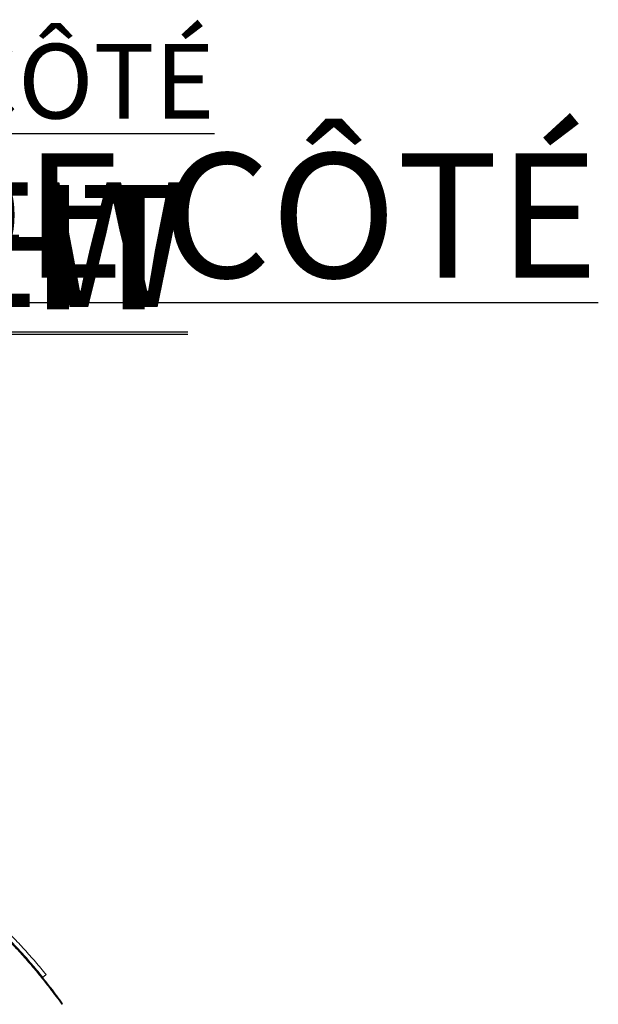
# Model space of a CAD drawing. Units: inches. Extents: x -33245 to 198, y -217 to 204.
# Drawn here: x 147 to 198, y -21 to 66 of the extents above; entities that cross this region are included whole.
import ezdxf

# ---------------------------------------------------------------- set-up
doc = ezdxf.new("R2010")
doc.units = ezdxf.units.IN
doc.header["$MEASUREMENT"] = 0
doc.linetypes.add('SLD-Solid', pattern=[0])
for name, color, linetype in [('ENG PROJECT CONST @ 140', 141, 'Continuous'), ('ENG PROJECT TYP @ 140', 31, 'Continuous'), ('FR PRODUCT CONST @ 42', 1, 'Continuous'), ('FR PRODUCT TYP @ 42', 6, 'Continuous'), ('FR PROJECT CONST @ 140', 161, 'Continuous'), ('FR PROJECT TYP @ 140', 11, 'Continuous')]:
    doc.layers.add(name, color=color, linetype=linetype)
doc.layers.add('GER PROJECT CONST @ 140', color=201, linetype='Continuous', plot=False)
doc.layers.add('GER PROJECT TYP @ 140', color=53, linetype='Continuous', plot=False)
doc.styles.add('Vortex annotative', font='ARIAL.TTF')

msp = doc.modelspace()

# ---------------------------------------------------------------- linework, layer by layer
at = {"linetype": 'SLD-Solid', "lineweight": 18, "flags": 128}
msp.add_lwpolyline([(149.675, -18.196), (149.67, -18.2), (149.655, -18.212), (149.632, -18.23), (149.602, -18.255), (149.566, -18.283), (149.529, -18.313), (149.491, -18.344), (149.455, -18.372), (149.425, -18.396), (149.402, -18.415), (149.387, -18.427), (149.382, -18.431), (149.382, -18.431)], dxfattribs=at)
at = {"linetype": 'SLD-Solid', "lineweight": 18}
msp.add_arc((111.964, -48.638), 48.075, 39.62173, 39.91991, dxfattribs=at)
for points, knots in [([(149.675, -18.196), (149.366, -17.819), (148.747, -17.064), (147.776, -15.968), (146.774, -14.9), (145.74, -13.863), (144.675, -12.858), (143.601, -11.905), (142.521, -11.001), (141.437, -10.146), (140.329, -9.323), (139.198, -8.531), (138.021, -7.757), (136.798, -7.004), (135.529, -6.274), (134.238, -5.582), (132.927, -4.931), (131.597, -4.319), (130.274, -3.759), (128.961, -3.249), (127.661, -2.785), (126.348, -2.36), (125.023, -1.97), (124.132, -1.742), (123.686, -1.628)], [0, 0, 0, 0, 0.046667, 0.093333, 0.14, 0.186666, 0.233333, 0.279999, 0.324, 0.368, 0.412, 0.456, 0.5, 0.546667, 0.593333, 0.64, 0.686666, 0.733333, 0.779999, 0.824, 0.868, 0.912, 0.956, 1, 1, 1, 1]), ([(123.602, -1.993), (124.069, -2.113), (125.005, -2.353), (126.395, -2.767), (127.775, -3.22), (129.141, -3.716), (130.491, -4.253), (131.798, -4.82), (133.063, -5.414), (134.286, -6.031), (135.491, -6.683), (136.677, -7.369), (137.866, -8.103), (139.056, -8.887), (140.244, -9.723), (141.406, -10.595), (142.541, -11.501), (143.648, -12.442), (144.706, -13.397), (145.715, -14.364), (146.676, -15.34), (147.609, -16.343), (148.515, -17.371), (149.093, -18.077), (149.382, -18.431)], [0, 0, 0, 0, 0.046459, 0.093136, 0.139812, 0.186489, 0.233166, 0.279843, 0.323852, 0.367862, 0.411872, 0.455881, 0.499891, 0.546568, 0.593244, 0.639921, 0.686598, 0.733275, 0.779952, 0.823961, 0.867971, 0.911981, 0.95599, 1, 1, 1, 1]), ([(148.307, -17.168), (147.993, -16.811), (147.365, -16.098), (146.382, -15.064), (145.372, -14.057), (144.331, -13.082), (143.262, -12.138), (142.167, -11.224), (141.415, -10.643), (141.039, -10.352)], [0, 0, 0, 0, 0.142857, 0.285714, 0.428572, 0.571429, 0.714286, 0.857143, 1, 1, 1, 1]), ([(148.251, -17.217), (147.937, -16.861), (147.309, -16.149), (146.329, -15.116), (145.32, -14.111), (144.281, -13.137), (143.214, -12.195), (142.12, -11.282), (141.369, -10.702), (140.994, -10.412)], [0, 0, 0, 0, 0.142857, 0.285714, 0.428572, 0.571429, 0.714286, 0.857143, 1, 1, 1, 1]), ([(150.039, -19.409), (149.809, -19.113), (149.349, -18.521), (148.868, -17.946), (148.628, -17.658)], [0, 0, 0, 0, 0.4999999, 1, 1, 1, 1]), ([(150.098, -19.364), (149.868, -19.067), (149.407, -18.474), (148.926, -17.898), (148.686, -17.61)], [0, 0, 0, 0, 0.4999997, 1, 1, 1, 1]), ([(151.068, -20.801), (150.899, -20.567), (150.563, -20.098), (150.213, -19.639), (150.039, -19.409)], [0, 0, 0, 0, 0.5, 1, 1, 1, 1]), ([(151.129, -20.757), (150.96, -20.523), (150.623, -20.053), (150.273, -19.594), (150.098, -19.364)], [0, 0, 0, 0, 0.5, 1, 1, 1, 1])]:
    msp.add_open_spline(points, degree=3, knots=knots, dxfattribs=at)
for points in [[(148.307, -17.168), (148.251, -17.217)], [(148.687, -17.729), (148.251, -17.217)], [(148.684, -17.611), (148.307, -17.168)], [(148.686, -17.61), (148.628, -17.658)], [(148.835, -17.788), (148.744, -17.681)], [(150.098, -19.364), (150.039, -19.409)], [(151.129, -20.757), (151.068, -20.801)]]:
    msp.add_open_spline(points, degree=1, dxfattribs=at)

# ---------------------------------------------------------------- texts
at = {"layer": 'ENG PROJECT CONST @ 140', "insert": (9.796, 51.414), "char_height": 10.9375, "width": 447.87091, "attachment_point": 1, "style": 'Vortex annotative'}
msp.add_mtext('{\\LSIDE ELEVATION VIEW}', dxfattribs=at)
at = {"layer": 'ENG PROJECT TYP @ 140', "insert": (9.796, 51.414), "char_height": 10.9375, "width": 447.87091, "attachment_point": 1, "style": 'Vortex annotative'}
msp.add_mtext('{\\LSIDE ELEVATION VIEW}', dxfattribs=at)
at = {"layer": 'FR PRODUCT CONST @ 42', "insert": (51.427, 63.596), "char_height": 6.5625, "width": 134.36127, "attachment_point": 1, "style": 'Vortex annotative'}
msp.add_mtext("{\\LVUE D'ÉLÉVATION DE CÔTÉ}", dxfattribs=at)
at = {"layer": 'FR PRODUCT TYP @ 42', "insert": (51.427, 63.596), "char_height": 6.5625, "width": 134.36127, "attachment_point": 1, "style": 'Vortex annotative'}
msp.add_mtext("{\\LVUE D'ÉLÉVATION DE CÔTÉ}", dxfattribs=at)
at = {"layer": 'FR PROJECT CONST @ 140', "insert": (9.796, 53.98), "char_height": 10.9375, "width": 447.87091, "attachment_point": 1, "style": 'Vortex annotative'}
msp.add_mtext("{\\LVUE D'ÉLÉVATION DE CÔTÉ}", dxfattribs=at)
at = {"layer": 'FR PROJECT TYP @ 140', "insert": (9.796, 53.98), "char_height": 10.9375, "width": 447.87091, "attachment_point": 1, "style": 'Vortex annotative'}
msp.add_mtext("{\\LVUE D'ÉLÉVATION DE CÔTÉ}", dxfattribs=at)
at = {"layer": 'GER PROJECT CONST @ 140', "insert": (49.116, 51.205), "char_height": 10.9375, "width": 447.87091, "attachment_point": 1, "style": 'Vortex annotative'}
msp.add_mtext('{\\LSEITENANSICHT}', dxfattribs=at)
at = {"layer": 'GER PROJECT TYP @ 140', "insert": (48.562, 51.205), "char_height": 10.9375, "width": 447.87091, "attachment_point": 1, "style": 'Vortex annotative'}
msp.add_mtext('{\\LSEITENANSICHT}', dxfattribs=at)

doc.saveas('drawing.dxf')
